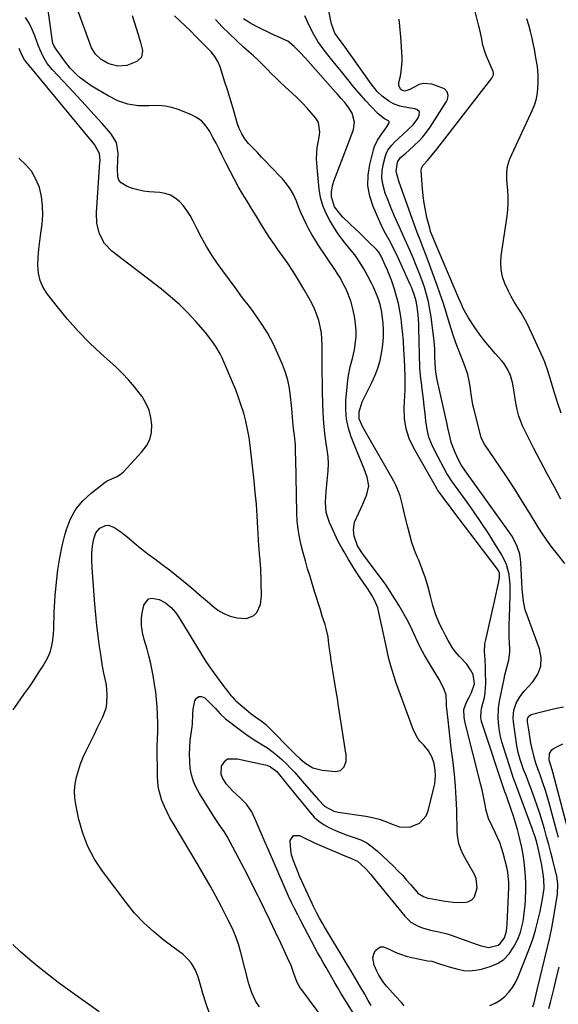
# Model space of a CAD drawing. Units: inches. Extents: x 1920876 to 1926204, y 384959 to 390238.
# Drawn here: x 1922009 to 1922256, y 387903 to 388356 of the extents above; entities that cross this region are included whole.
import ezdxf

# ---------------------------------------------------------------- set-up
doc = ezdxf.new("R2010")
doc.units = ezdxf.units.IN
doc.header["$MEASUREMENT"] = 0
doc.layers.add('7', color=7, linetype='Continuous')
doc.layers.add('8', color=7, linetype='Continuous')

msp = doc.modelspace()

# ---------------------------------------------------------------- linework, layer by layer
at = {"layer": '7', "color": 18}
for points in [[(1922150.29, 387893.12, 1722), (1922137.32, 387910.47, 1722), (1922136.11, 387912.61, 1722), (1922134.66, 387916.74, 1722), (1922133.33, 387920.38, 1722), (1922131.78, 387923.94, 1722), (1922128.61, 387930.67, 1722), (1922126.18, 387935.79, 1722), (1922123.74, 387940.9, 1722), (1922121.26, 387946, 1722), (1922118.77, 387951.08, 1722), (1922118.15, 387952.34, 1722), (1922115.65, 387957.36, 1722), (1922113.11, 387962.35, 1722), (1922110.52, 387967.32, 1722), (1922107.89, 387972.27, 1722), (1922103.9, 387979.69, 1722), (1922102.51, 387982.09, 1722), (1922100.96, 387984.39, 1722), (1922099.37, 387986.66, 1722), (1922097.85, 387988.98, 1722), (1922091.18, 387999.46, 1722), (1922089.67, 388002.22, 1722), (1922088.42, 388005.08, 1722), (1922087.57, 388008.09, 1722), (1922086.98, 388011.18, 1722), (1922086.71, 388014.35, 1722), (1922086.6, 388017.52, 1722), (1922086.72, 388020.69, 1722), (1922087, 388023.86, 1722), (1922087.81, 388030.25, 1722), (1922087.93, 388031.4, 1722), (1922088.09, 388036, 1722), (1922088.31, 388038.29, 1722), (1922089.04, 388042.15, 1722), (1922089.9, 388043.46, 1722), (1922090.92, 388044.22, 1722), (1922092.19, 388044.15, 1722), (1922093.62, 388043.53, 1722), (1922098.51, 388038.58, 1722), (1922100.79, 388036.15, 1722), (1922103.23, 388033.89, 1722), (1922111.91, 388027.29, 1722), (1922113.6, 388026.05, 1722), (1922117.11, 388023.76, 1722), (1922120.72, 388021.62, 1722), (1922122.48, 388020.48, 1722), (1922125.83, 388017.97, 1722), (1922129.08, 388015.2, 1722), (1922131.14, 388013.28, 1722), (1922133.11, 388011.27, 1722), (1922135.01, 388009.18, 1722), (1922139.42, 388004.08, 1722), (1922142.7, 388000.33, 1722), (1922146, 387996.6, 1722), (1922148.67, 387993.7, 1722), (1922153.08, 387991.41, 1722), (1922155.05, 387990.98, 1722), (1922167.69, 387989.07, 1722), (1922170.81, 387988.46, 1722), (1922173.88, 387987.68, 1722), (1922176.87, 387986.64, 1722), (1922179.81, 387985.44, 1722), (1922183.28, 387984.17, 1722), (1922188.01, 387984.04, 1722), (1922192.48, 387985.87, 1722), (1922195.5, 387989.31, 1722), (1922196.42, 387991.54, 1722), (1922199.08, 388002.14, 1722), (1922199.45, 388003.98, 1722), (1922199.77, 388007.71, 1722), (1922199.69, 388010.14, 1722), (1922199.18, 388013.31, 1722), (1922198.15, 388016.35, 1722), (1922196.59, 388019.14, 1722), (1922194.51, 388021.58, 1722), (1922192.62, 388023.58, 1722), (1922191.44, 388025.15, 1722), (1922189.68, 388028.67, 1722), (1922181.62, 388050.79, 1722), (1922180.88, 388052.91, 1722), (1922179.54, 388057.21, 1722), (1922178.39, 388061.55, 1722), (1922177.35, 388065.93, 1722), (1922176.87, 388068.13, 1722), (1922173.76, 388082.86, 1722), (1922173.19, 388084.99, 1722), (1922172.41, 388087.05, 1722), (1922170.9, 388089.99, 1722), (1922168.59, 388093.65, 1722), (1922165.78, 388097.79, 1722), (1922163.95, 388100.58, 1722), (1922163.06, 388101.98, 1722), (1922159.6, 388107.55, 1722), (1922157.72, 388110.7, 1722), (1922156.82, 388112.3, 1722), (1922155.09, 388115.55, 1722), (1922153.47, 388118.84, 1722), (1922152.69, 388120.51, 1722), (1922150.99, 388124.27, 1722), (1922149.53, 388128.85, 1722), (1922149.19, 388133.64, 1722), (1922149.51, 388138.53, 1722), (1922150, 388143.41, 1722), (1922150.43, 388148.1, 1722), (1922150.51, 388151.28, 1722), (1922150.34, 388154.45, 1722), (1922149.99, 388157.63, 1722), (1922149.54, 388160.61, 1722), (1922148.93, 388165.28, 1722), (1922148.43, 388169.96, 1722), (1922148.12, 388174.66, 1722), (1922147.93, 388179.37, 1722), (1922147.83, 388184.13, 1722), (1922147.75, 388188.71, 1722), (1922147.69, 388193.3, 1722), (1922147.67, 388197.88, 1722), (1922147.67, 388202.47, 1722), (1922147.68, 388205.89, 1722), (1922147.57, 388208.75, 1722), (1922147.29, 388211.58, 1722), (1922146.77, 388214.38, 1722), (1922146.09, 388217.16, 1722), (1922145.18, 388219.87, 1722), (1922144.15, 388222.54, 1722), (1922142.93, 388225.12, 1722), (1922141.59, 388227.65, 1722), (1922139.28, 388231.64, 1722), (1922136.83, 388235.73, 1722), (1922134.3, 388239.77, 1722), (1922131.66, 388243.73, 1722), (1922128.93, 388247.63, 1722), (1922127.93, 388249.02, 1722), (1922125.68, 388252.22, 1722), (1922123.48, 388255.45, 1722), (1922121.35, 388258.73, 1722), (1922119.27, 388262.04, 1722), (1922117.23, 388265.38, 1722), (1922115.19, 388268.72, 1722), (1922113.16, 388272.06, 1722), (1922111.08, 388275.51, 1722), (1922109.08, 388278.94, 1722), (1922107.13, 388282.4, 1722), (1922105.28, 388285.91, 1722), (1922103.49, 388289.45, 1722), (1922101.65, 388293.2, 1722), (1922100.27, 388295.98, 1722), (1922098.86, 388298.74, 1722), (1922097.42, 388301.49, 1722), (1922095.96, 388304.23, 1722), (1922094.25, 388306.71, 1722), (1922092.27, 388308.88, 1722), (1922089.89, 388310.58, 1722), (1922087.23, 388311.99, 1722), (1922081.47, 388314.27, 1722), (1922078.51, 388315.22, 1722), (1922075.5, 388315.89, 1722), (1922072.43, 388316.14, 1722), (1922067.96, 388316.02, 1722), (1922063.07, 388316.03, 1722), (1922058.24, 388316.82, 1722), (1922053.58, 388318.34, 1722), (1922049.2, 388320.55, 1722), (1922041.44, 388325.21, 1722), (1922039.66, 388326.36, 1722), (1922036.3, 388328.91, 1722), (1922034.72, 388330.32, 1722), (1922031.79, 388333.37, 1722), (1922029.16, 388336.68, 1722), (1922024.78, 388342.73, 1722), (1922024.36, 388343.41, 1722), (1922023.77, 388344.87, 1722), (1922023.6, 388345.65, 1722), (1922021.38, 388361.23, 1722)], [(1922060.26, 388357.64, 1724), (1922063, 388348.75, 1724), (1922064.04, 388345.14, 1724), (1922064.94, 388341.5, 1724), (1922064.57, 388338.45, 1724), (1922062.34, 388336.33, 1724), (1922057.83, 388334.6, 1724), (1922053.6, 388334.32, 1724), (1922050.56, 388334.97, 1724), (1922048.92, 388335.59, 1724), (1922045.94, 388337.34, 1724), (1922043.44, 388339.8, 1724), (1922041.58, 388342.73, 1724), (1922040.87, 388344.34, 1724), (1922035.56, 388359.13, 1724)], [(1922168.01, 387888.74, 1724), (1922156.27, 387907.65, 1724), (1922154.83, 387910.03, 1724), (1922153.44, 387912.44, 1724), (1922152.07, 387914.85, 1724), (1922150.69, 387917.27, 1724), (1922149.44, 387919.44, 1724), (1922148.13, 387921.73, 1724), (1922146.84, 387924.04, 1724), (1922145.58, 387926.36, 1724), (1922144.33, 387928.69, 1724), (1922137.86, 387940.92, 1724), (1922136.39, 387943.75, 1724), (1922134.94, 387946.59, 1724), (1922133.54, 387949.45, 1724), (1922132.22, 387952.36, 1724), (1922122.78, 387973.85, 1724), (1922121.38, 387977.06, 1724), (1922119.99, 387980.28, 1724), (1922118.61, 387983.5, 1724), (1922117.24, 387986.72, 1724), (1922115.25, 387991.12, 1724), (1922112.86, 387994.59, 1724), (1922109.98, 387997.53, 1724), (1922106.52, 388000.6, 1724), (1922103.48, 388004.02, 1724), (1922101.81, 388006.73, 1724), (1922101.18, 388008.49, 1724), (1922101.36, 388012.13, 1724), (1922103.15, 388014.76, 1724), (1922104.15, 388015.46, 1724), (1922108.71, 388015.42, 1724), (1922113.6, 388014.44, 1724), (1922121.39, 388012.74, 1724), (1922122.27, 388012.5, 1724), (1922123.95, 388011.8, 1724), (1922126.85, 388009.61, 1724), (1922129.94, 388005.82, 1724), (1922131.76, 388003.56, 1724), (1922142.06, 387990.82, 1724), (1922144.03, 387988.69, 1724), (1922146.16, 387986.76, 1724), (1922148.53, 387985.14, 1724), (1922151.06, 387983.71, 1724), (1922153.73, 387982.51, 1724), (1922156.44, 387981.38, 1724), (1922159.19, 387980.38, 1724), (1922162.45, 387979.32, 1724), (1922165.38, 387978.19, 1724), (1922168.16, 387976.81, 1724), (1922170.73, 387975.05, 1724), (1922173.14, 387973.04, 1724), (1922180.46, 387966.03, 1724), (1922182.53, 387963.98, 1724), (1922184.56, 387961.88, 1724), (1922186.52, 387959.72, 1724), (1922188.44, 387957.51, 1724), (1922191.2, 387954.21, 1724), (1922191.73, 387953.66, 1724), (1922194.3, 387952.06, 1724), (1922195.76, 387951.58, 1724), (1922196.51, 387951.41, 1724), (1922203.33, 387950.11, 1724), (1922207.98, 387949.47, 1724), (1922212.68, 387949.3, 1724), (1922214.73, 387949.75, 1724), (1922216.45, 387950.6, 1724), (1922217.71, 387952.05, 1724), (1922219.02, 387956.1, 1724), (1922218.49, 387960.39, 1724), (1922217.59, 387962.49, 1724), (1922215.25, 387966.6, 1724), (1922214.1, 387968.67, 1724), (1922212.59, 387971.45, 1724), (1922211.47, 387973.94, 1724), (1922210.59, 387976.49, 1724), (1922210.08, 387979.13, 1724), (1922209.82, 387981.84, 1724), (1922209.54, 387991.99, 1724), (1922209.31, 387997.45, 1724), (1922208.97, 388002.9, 1724), (1922208.46, 388008.34, 1724), (1922207.85, 388013.77, 1724), (1922207.55, 388016.04, 1724), (1922207.02, 388020.33, 1724), (1922206.51, 388024.62, 1724), (1922206.03, 388028.92, 1724), (1922205.58, 388033.23, 1724), (1922204.92, 388039.85, 1724), (1922204.83, 388040.84, 1724), (1922204.65, 388044.81, 1724), (1922203.7, 388047.93, 1724), (1922201.49, 388052.02, 1724), (1922196.58, 388060.08, 1724), (1922194.73, 388063.27, 1724), (1922192.97, 388066.5, 1724), (1922191.34, 388069.8, 1724), (1922189.79, 388073.14, 1724), (1922188.24, 388076.48, 1724), (1922186.6, 388079.77, 1724), (1922184.81, 388082.99, 1724), (1922182.93, 388086.16, 1724), (1922178.21, 388093.75, 1724), (1922177.93, 388094.18, 1724), (1922176.76, 388095.83, 1724), (1922176.15, 388096.64, 1724), (1922175.85, 388097.05, 1724), (1922166.47, 388109.54, 1724), (1922163.91, 388113.51, 1724), (1922162.35, 388117.91, 1724), (1922162, 388120.95, 1724), (1922162.52, 388124.38, 1724), (1922164.46, 388128.66, 1724), (1922166.31, 388132.63, 1724), (1922168.28, 388137.21, 1724), (1922169.12, 388141.17, 1724), (1922168.41, 388145.16, 1724), (1922166.92, 388148.96, 1724), (1922165.9, 388151.56, 1724), (1922164.87, 388154.15, 1724), (1922163.83, 388156.75, 1724), (1922161.05, 388163.66, 1724), (1922159.74, 388167.73, 1724), (1922158.84, 388171.85, 1724), (1922158.53, 388176.06, 1724), (1922158.61, 388180.33, 1724), (1922159.49, 388189.8, 1724), (1922159.74, 388191.83, 1724), (1922160.55, 388195.81, 1724), (1922161.66, 388199.73, 1724), (1922162.53, 388203.71, 1724), (1922163.02, 388207.24, 1724), (1922163.23, 388210.02, 1724), (1922163.27, 388212.8, 1724), (1922163.05, 388215.57, 1724), (1922162.66, 388218.33, 1724), (1922161.98, 388221.89, 1724), (1922161.04, 388225.66, 1724), (1922159.67, 388229.3, 1724), (1922158.65, 388231.56, 1724), (1922157.39, 388234.12, 1724), (1922156.03, 388236.63, 1724), (1922154.55, 388239.06, 1724), (1922153.77, 388240.26, 1724), (1922145.89, 388251.99, 1724), (1922144.36, 388254.36, 1724), (1922142.91, 388256.76, 1724), (1922141.55, 388259.23, 1724), (1922140.25, 388261.73, 1724), (1922139.05, 388264.28, 1724), (1922137.89, 388266.85, 1724), (1922136.81, 388269.45, 1724), (1922135.78, 388272.08, 1724), (1922134.43, 388275.16, 1724), (1922133.01, 388277.75, 1724), (1922131.29, 388280.15, 1724), (1922129.36, 388282.42, 1724), (1922123.79, 388288.24, 1724), (1922121.8, 388290.31, 1724), (1922119.82, 388292.39, 1724), (1922117.83, 388294.47, 1724), (1922115.85, 388296.55, 1724), (1922113.77, 388298.73, 1724), (1922112.05, 388300.83, 1724), (1922110.65, 388303.14, 1724), (1922109.52, 388305.62, 1724), (1922108.62, 388308.2, 1724), (1922107.28, 388312.69, 1724), (1922106.21, 388316.24, 1724), (1922105.13, 388319.79, 1724), (1922104.04, 388323.34, 1724), (1922102.94, 388326.88, 1724), (1922100.72, 388333.97, 1724), (1922099.7, 388336.45, 1724), (1922098.25, 388338.7, 1724), (1922096.52, 388340.78, 1724), (1922094.68, 388342.76, 1724), (1922091.81, 388345.67, 1724), (1922089.43, 388348.06, 1724), (1922087.04, 388350.44, 1724), (1922084.63, 388352.81, 1724), (1922082.21, 388355.16, 1724), (1922079.71, 388357.42, 1724)], [(1922244.62, 387901.29, 1732), (1922245.14, 387903.25, 1732), (1922246.15, 387907.17, 1732), (1922246.63, 387909.14, 1732), (1922251.31, 387928.8, 1732), (1922252.32, 387933.23, 1732), (1922253.26, 387937.68, 1732), (1922254.09, 387942.14, 1732), (1922254.86, 387946.62, 1732), (1922255.93, 387953.26, 1732), (1922256.08, 387957.96, 1732), (1922255.55, 387961.47, 1732), (1922255.3, 387962.63, 1732), (1922253.76, 387968.82, 1732), (1922252.84, 387972.44, 1732), (1922251.9, 387976.05, 1732), (1922250.92, 387979.65, 1732), (1922249.91, 387983.25, 1732), (1922248.85, 387986.82, 1732), (1922247.74, 387990.39, 1732), (1922246.56, 387993.92, 1732), (1922245.33, 387997.45, 1732), (1922243.53, 388002.41, 1732), (1922242.93, 388004.04, 1732), (1922241.67, 388007.29, 1732), (1922240.33, 388010.62, 1732), (1922238.69, 388015.2, 1732), (1922237.82, 388018.33, 1732), (1922237.24, 388021.51, 1732), (1922235.72, 388032.54, 1732), (1922235.55, 388034.35, 1732), (1922235.79, 388037.95, 1732), (1922236.97, 388041.09, 1732), (1922238.57, 388044.04, 1732), (1922240.64, 388046.67, 1732), (1922244.59, 388050.87, 1732), (1922246.89, 388054.38, 1732), (1922248.31, 388058.07, 1732), (1922248.43, 388062.01, 1732), (1922247.69, 388066.14, 1732), (1922241.54, 388082.78, 1732), (1922241.11, 388084.09, 1732), (1922240.24, 388088.1, 1732), (1922239.95, 388090.84, 1732), (1922239.74, 388093.59, 1732), (1922239.05, 388105.93, 1732), (1922238.54, 388109.6, 1732), (1922237.43, 388113.14, 1732), (1922235.82, 388116.5, 1732), (1922234.87, 388118.1, 1732), (1922233.84, 388119.65, 1732), (1922213.59, 388147.85, 1732), (1922211.62, 388150.78, 1732), (1922210.33, 388153.09, 1732), (1922208.8, 388156.39, 1732), (1922207.54, 388159.56, 1732), (1922207.04, 388161.19, 1732), (1922206.22, 388164.52, 1732), (1922205.47, 388167.86, 1732), (1922205.1, 388169.53, 1732), (1922200.63, 388189.86, 1732), (1922199.99, 388193.47, 1732), (1922199.64, 388197.26, 1732), (1922199.56, 388200.75, 1732), (1922199.45, 388204.23, 1732), (1922199.13, 388207.71, 1732), (1922197.79, 388218.82, 1732), (1922197.26, 388222.3, 1732), (1922196.59, 388225.75, 1732), (1922195.7, 388229.15, 1732), (1922194.67, 388232.52, 1732), (1922193.5, 388235.86, 1732), (1922192.27, 388239.17, 1732), (1922190.97, 388242.45, 1732), (1922189.46, 388246.1, 1732), (1922187.97, 388249.53, 1732), (1922186.47, 388252.96, 1732), (1922184.95, 388256.38, 1732), (1922183.4, 388259.79, 1732), (1922182.34, 388262.11, 1732), (1922180.83, 388265.51, 1732), (1922179.38, 388268.94, 1732), (1922178.01, 388272.4, 1732), (1922176.69, 388275.88, 1732), (1922175.49, 388279.99, 1732), (1922175.08, 388282.91, 1732), (1922175.22, 388285.87, 1732), (1922175.72, 388288.83, 1732), (1922176.8, 388292.93, 1732), (1922177.1, 388293.84, 1732), (1922177.92, 388295.56, 1732), (1922179.65, 388297.86, 1732), (1922180.99, 388299.25, 1732), (1922186.94, 388304.86, 1732), (1922187.59, 388305.47, 1732), (1922189.54, 388307.32, 1732), (1922191.6, 388310.18, 1732), (1922192.35, 388311.75, 1732), (1922192.39, 388313.24, 1732), (1922191.28, 388314.25, 1732), (1922190.28, 388314.54, 1732), (1922187.3, 388315.04, 1732), (1922183.34, 388315.82, 1732), (1922180.51, 388316.93, 1732), (1922178.34, 388318.22, 1732), (1922175.28, 388320.41, 1732), (1922172.9, 388322.65, 1732), (1922170.16, 388326.08, 1732), (1922157.42, 388344.06, 1732), (1922155.99, 388346.05, 1732), (1922153.5, 388349.49, 1732), (1922151.9, 388353.74, 1732), (1922150.6, 388360.28, 1732)], [(1922257.51, 388135, 1736), (1922254.33, 388140.79, 1736), (1922251.19, 388146.6, 1736), (1922248.11, 388152.45, 1736), (1922245.08, 388158.31, 1736), (1922240.51, 388167.25, 1736), (1922239.83, 388168.68, 1736), (1922238.17, 388173.12, 1736), (1922237.37, 388176.19, 1736), (1922236.77, 388179.3, 1736), (1922235.52, 388187.12, 1736), (1922235.2, 388188.73, 1736), (1922234.27, 388191.84, 1736), (1922232.93, 388194.81, 1736), (1922231.17, 388197.53, 1736), (1922230.13, 388198.79, 1736), (1922227.24, 388202.01, 1736), (1922224.75, 388204.89, 1736), (1922222.35, 388207.83, 1736), (1922220.08, 388210.87, 1736), (1922217.9, 388213.98, 1736), (1922214.96, 388218.36, 1736), (1922212.55, 388222.73, 1736), (1922211.55, 388225.03, 1736), (1922210.57, 388227.34, 1736), (1922199.3, 388253.75, 1736), (1922198.69, 388255.22, 1736), (1922197.56, 388258.2, 1736), (1922197.13, 388259.72, 1736), (1922195.88, 388264.68, 1736), (1922195.15, 388267.94, 1736), (1922194.54, 388271.23, 1736), (1922194.1, 388274.54, 1736), (1922193.78, 388277.87, 1736), (1922193.21, 388286.09, 1736), (1922193.36, 388287.27, 1736), (1922194.16, 388288.67, 1736), (1922196.11, 388290.9, 1736), (1922198.31, 388293.46, 1736), (1922200.41, 388296.09, 1736), (1922225.67, 388328.76, 1736), (1922225.9, 388329.11, 1736), (1922226.44, 388330.23, 1736), (1922226.54, 388331.02, 1736), (1922226.36, 388331.8, 1736), (1922223.31, 388338.85, 1736), (1922222.66, 388340.52, 1736), (1922221.64, 388343.93, 1736), (1922220.94, 388347.44, 1736), (1922220.19, 388350.95, 1736), (1922219.77, 388352.69, 1736), (1922218.09, 388359.37, 1736)], [(1922170.16, 387902.02, 1726), (1922168.88, 387904.25, 1726), (1922167.26, 387907.12, 1726), (1922165.16, 387910.77, 1726), (1922163.05, 387914.42, 1726), (1922160.9, 387918.04, 1726), (1922158.74, 387921.66, 1726), (1922148.7, 387938.23, 1726), (1922147.93, 387939.53, 1726), (1922146.44, 387942.15, 1726), (1922145.04, 387944.81, 1726), (1922143.7, 387947.52, 1726), (1922143.06, 387948.88, 1726), (1922138.3, 387959.22, 1726), (1922137.27, 387961.54, 1726), (1922136.28, 387963.87, 1726), (1922135.35, 387966.23, 1726), (1922134.45, 387968.6, 1726), (1922133.62, 387971.29, 1726), (1922133.17, 387973.44, 1726), (1922132.97, 387977.85, 1726), (1922134.42, 387980.18, 1726), (1922137.16, 387980.21, 1726), (1922139.31, 387979.1, 1726), (1922143.46, 387977.12, 1726), (1922145.56, 387976.19, 1726), (1922158.05, 387970.89, 1726), (1922160.02, 387970.08, 1726), (1922163.87, 387968.39, 1726), (1922165.51, 387967.08, 1726), (1922167.71, 387964.87, 1726), (1922170.06, 387962.27, 1726), (1922171.19, 387960.93, 1726), (1922185.64, 387943.09, 1726), (1922188.46, 387940.37, 1726), (1922191.86, 387938.42, 1726), (1922193.76, 387937.69, 1726), (1922197.51, 387936.62, 1726), (1922201.35, 387935.88, 1726), (1922205.13, 387934.92, 1726), (1922206.99, 387934.31, 1726), (1922218.96, 387930.04, 1726), (1922220.75, 387929.45, 1726), (1922224.37, 387928.69, 1726), (1922228.61, 387929.8, 1726), (1922229.59, 387930.43, 1726), (1922231.47, 387933.05, 1726), (1922232.48, 387936.17, 1726), (1922232.81, 387939.46, 1726), (1922233.53, 387956.26, 1726), (1922233.56, 387958.61, 1726), (1922233.12, 387963.29, 1726), (1922232.63, 387965.59, 1726), (1922230.93, 387972.1, 1726), (1922230.2, 387974.55, 1726), (1922229.36, 387976.96, 1726), (1922228.37, 387979.31, 1726), (1922227.28, 387981.62, 1726), (1922225.82, 387984.44, 1726), (1922224.15, 387987.98, 1726), (1922223.05, 387991.7, 1726), (1922222.62, 387994.37, 1726), (1922222.21, 387996.67, 1726), (1922221.27, 388001.23, 1726), (1922220.72, 388003.49, 1726), (1922213.33, 388032.6, 1726), (1922212.91, 388034.8, 1726), (1922212.86, 388038.14, 1726), (1922214.01, 388041.54, 1726), (1922215.22, 388043.81, 1726), (1922216.4, 388046.09, 1726), (1922217.74, 388050.02, 1726), (1922217.14, 388054.24, 1726), (1922215.91, 388056.51, 1726), (1922214.14, 388059.11, 1726), (1922210.89, 388062.57, 1726), (1922208.87, 388064.94, 1726), (1922207.69, 388066.57, 1726), (1922205.58, 388069.96, 1726), (1922204.33, 388072.32, 1726), (1922203.12, 388074.7, 1726), (1922201.69, 388077.57, 1726), (1922199.91, 388081.73, 1726), (1922198.59, 388086.05, 1726), (1922197.55, 388090.33, 1726), (1922196.42, 388094.53, 1726), (1922195.15, 388098.69, 1726), (1922193.68, 388102.79, 1726), (1922192.07, 388106.84, 1726), (1922191.55, 388108.08, 1726), (1922190.2, 388111.51, 1726), (1922188.97, 388114.97, 1726), (1922187.92, 388118.5, 1726), (1922186.99, 388122.06, 1726), (1922185.88, 388126.83, 1726), (1922184.76, 388131.68, 1726), (1922183.55, 388136.49, 1726), (1922181.75, 388141.08, 1726), (1922180.61, 388143.27, 1726), (1922167.52, 388165.92, 1726), (1922166.31, 388168.18, 1726), (1922164.75, 388171.91, 1726), (1922164.61, 388175.25, 1726), (1922166.05, 388179.76, 1726), (1922170.54, 388188.7, 1726), (1922172.01, 388191.99, 1726), (1922173.29, 388195.34, 1726), (1922174.27, 388198.79, 1726), (1922175.17, 388202.97, 1726), (1922175.61, 388206.21, 1726), (1922175.87, 388209.46, 1726), (1922175.85, 388212.73, 1726), (1922175.66, 388216, 1726), (1922175.31, 388219.5, 1726), (1922175.11, 388221.01, 1726), (1922174.47, 388223.99, 1726), (1922173.65, 388226.6, 1726), (1922172.92, 388228.6, 1726), (1922171.25, 388232.52, 1726), (1922170.3, 388234.43, 1726), (1922168.62, 388237.64, 1726), (1922166.78, 388240.98, 1726), (1922164.8, 388244.25, 1726), (1922162.64, 388247.39, 1726), (1922160.24, 388250.35, 1726), (1922158.17, 388252.81, 1726), (1922155.39, 388256.57, 1726), (1922154.1, 388258.53, 1726), (1922151.14, 388263.29, 1726), (1922149.35, 388266.68, 1726), (1922147.89, 388270.19, 1726), (1922146.94, 388273.86, 1726), (1922146.32, 388277.65, 1726), (1922145.24, 388289.44, 1726), (1922145.12, 388291.86, 1726), (1922145.38, 388296.67, 1726), (1922146.25, 388301.52, 1726), (1922146.56, 388303.84, 1726), (1922146.02, 388308.38, 1726), (1922144.81, 388310.3, 1726), (1922140.71, 388314.9, 1726), (1922138.46, 388317.33, 1726), (1922136.16, 388319.71, 1726), (1922133.77, 388322, 1726), (1922130.71, 388324.77, 1726), (1922128.55, 388326.72, 1726), (1922126.43, 388328.71, 1726), (1922124.36, 388330.75, 1726), (1922122.33, 388332.83, 1726), (1922120.29, 388334.9, 1726), (1922118.23, 388336.95, 1726), (1922116.11, 388338.94, 1726), (1922113.97, 388340.9, 1726), (1922111.53, 388343.06, 1726), (1922108.19, 388346.12, 1726), (1922104.89, 388349.23, 1726), (1922101.68, 388352.42, 1726), (1922098.52, 388355.68, 1726)], [(1922185.34, 387901.85, 1728), (1922184.12, 387903.37, 1728), (1922181.39, 387906.21, 1728), (1922178.71, 387909.11, 1728), (1922177.28, 387910.8, 1728), (1922176.01, 387912.45, 1728), (1922173.8, 387915.97, 1728), (1922172.85, 387917.83, 1728), (1922171.59, 387920.58, 1728), (1922170.98, 387923.94, 1728), (1922171.35, 387925.58, 1728), (1922172.07, 387927.18, 1728), (1922173.22, 387928.26, 1728), (1922174.49, 387928.92, 1728), (1922175.91, 387928.94, 1728), (1922178.86, 387927.77, 1728), (1922181.27, 387926.59, 1728), (1922183.73, 387925.56, 1728), (1922186.27, 387924.75, 1728), (1922188.87, 387924.08, 1728), (1922194.8, 387922.84, 1728), (1922196.09, 387922.6, 1728), (1922198.06, 387922.33, 1728), (1922201.66, 387921.21, 1728), (1922206.11, 387919.75, 1728), (1922210.06, 387918.64, 1728), (1922212.79, 387918.13, 1728), (1922215.51, 387917.92, 1728), (1922218.24, 387918.16, 1728), (1922220.96, 387918.7, 1728), (1922224.95, 387919.85, 1728), (1922228.3, 387921.29, 1728), (1922231.28, 387923.17, 1728), (1922233.7, 387925.74, 1728), (1922235.75, 387928.75, 1728), (1922236.89, 387930.99, 1728), (1922237.95, 387933.31, 1728), (1922238.85, 387935.68, 1728), (1922239.55, 387938.12, 1728), (1922240.1, 387940.6, 1728), (1922240.48, 387943.13, 1728), (1922240.81, 387945.66, 1728), (1922241.03, 387948.21, 1728), (1922241.19, 387950.76, 1728), (1922241.31, 387955.16, 1728), (1922241.3, 387958.33, 1728), (1922241.15, 387961.49, 1728), (1922240.9, 387964.89, 1728), (1922240.52, 387968.16, 1728), (1922240.05, 387971.41, 1728), (1922239.44, 387974.64, 1728), (1922238.74, 387977.86, 1728), (1922238.26, 387979.85, 1728), (1922237.45, 387982.97, 1728), (1922236.59, 387986.07, 1728), (1922235.63, 387989.14, 1728), (1922234.61, 387992.2, 1728), (1922232.71, 387997.6, 1728), (1922232.59, 387997.94, 1728), (1922232.11, 387999.3, 1728), (1922231.75, 388000.32, 1728), (1922221.27, 388031.76, 1728), (1922221.01, 388032.68, 1728), (1922220.69, 388034.55, 1728), (1922220.74, 388037.4, 1728), (1922221.12, 388039.26, 1728), (1922222.27, 388043.69, 1728), (1922222.64, 388045.8, 1728), (1922222.9, 388050.09, 1728), (1922222.84, 388055.74, 1728), (1922222.8, 388057.57, 1728), (1922222.59, 388061.22, 1728), (1922222.33, 388064.86, 1728), (1922222.56, 388068.47, 1728), (1922222.88, 388070.26, 1728), (1922226.79, 388087.22, 1728), (1922227.72, 388091.41, 1728), (1922228.16, 388093.52, 1728), (1922228.59, 388095.62, 1728), (1922229.21, 388098.8, 1728), (1922229.19, 388100.88, 1728), (1922228.61, 388102.32, 1728), (1922228.32, 388102.75, 1728), (1922208.18, 388129.23, 1728), (1922205.75, 388132.46, 1728), (1922204.54, 388134.09, 1728), (1922203.34, 388135.71, 1728), (1922201.14, 388138.7, 1728), (1922200.74, 388139.25, 1728), (1922200.37, 388139.82, 1728), (1922189.75, 388158.43, 1728), (1922187.72, 388162.85, 1728), (1922186.23, 388167.39, 1728), (1922185.54, 388172.13, 1728), (1922185.4, 388176.99, 1728), (1922185.87, 388185.25, 1728), (1922185.91, 388186.08, 1728), (1922185.9, 388189.87, 1728), (1922185.78, 388191.28, 1728), (1922185.77, 388191.49, 1728), (1922185.5, 388199.51, 1728), (1922185.3, 388203.72, 1728), (1922185.03, 388207.92, 1728), (1922184.65, 388212.11, 1728), (1922184.19, 388216.3, 1728), (1922183.96, 388218.2, 1728), (1922183.44, 388221.61, 1728), (1922182.78, 388224.98, 1728), (1922181.92, 388228.3, 1728), (1922180.93, 388231.6, 1728), (1922179.5, 388235.73, 1728), (1922178.61, 388238.09, 1728), (1922177.65, 388240.42, 1728), (1922176.64, 388242.73, 1728), (1922174.76, 388246.84, 1728), (1922173.7, 388248.64, 1728), (1922172.69, 388249.83, 1728), (1922169.19, 388253.26, 1728), (1922167.05, 388255.33, 1728), (1922164.91, 388257.4, 1728), (1922162.77, 388259.46, 1728), (1922160.61, 388261.51, 1728), (1922157.17, 388264.77, 1728), (1922156.17, 388265.79, 1728), (1922153.38, 388269.49, 1728), (1922151.98, 388274.05, 1728), (1922151.99, 388276.57, 1728), (1922152.53, 388279.79, 1728), (1922153.03, 388281.36, 1728), (1922160.11, 388299.7, 1728), (1922160.58, 388300.95, 1728), (1922162.08, 388305.16, 1728), (1922162.59, 388308.42, 1728), (1922161.53, 388312.65, 1728), (1922159.6, 388315.5, 1728), (1922158.02, 388317.49, 1728), (1922156.34, 388319.4, 1728), (1922154.66, 388321.3, 1728), (1922153.82, 388322.26, 1728), (1922140.01, 388337.94, 1728), (1922137.43, 388340.72, 1728), (1922134.72, 388343.37, 1728), (1922131.81, 388345.73, 1728), (1922129.48, 388346.88, 1728), (1922127.04, 388347.88, 1728), (1922125.84, 388348.42, 1728), (1922124.65, 388348.99, 1728), (1922117.43, 388352.53, 1728), (1922114.4, 388354.19, 1728), (1922111.51, 388356.04, 1728)], [(1922259.31, 388105.43, 1734), (1922255.87, 388109.63, 1734), (1922253.37, 388112.83, 1734), (1922250.97, 388116.1, 1734), (1922248.71, 388119.46, 1734), (1922246.54, 388122.9, 1734), (1922243.08, 388128.64, 1734), (1922239.73, 388134.11, 1734), (1922236.31, 388139.54, 1734), (1922232.8, 388144.91, 1734), (1922229.22, 388150.24, 1734), (1922222.62, 388159.9, 1734), (1922222.31, 388160.37, 1734), (1922221.74, 388161.35, 1734), (1922220.85, 388163.42, 1734), (1922220.69, 388163.96, 1734), (1922217.59, 388176.06, 1734), (1922217.03, 388178.44, 1734), (1922216.15, 388183.26, 1734), (1922215.83, 388185.69, 1734), (1922215.5, 388188.69, 1734), (1922214.73, 388192.38, 1734), (1922213.47, 388195.95, 1734), (1922211.12, 388201.83, 1734), (1922209.65, 388205.67, 1734), (1922208.27, 388209.53, 1734), (1922207, 388213.44, 1734), (1922205.81, 388217.37, 1734), (1922204.59, 388221.46, 1734), (1922203.35, 388225.43, 1734), (1922202.01, 388229.37, 1734), (1922200.62, 388233.29, 1734), (1922197.09, 388242.91, 1734), (1922195.49, 388247.17, 1734), (1922193.82, 388251.41, 1734), (1922192.98, 388253.52, 1734), (1922191.36, 388257.78, 1734), (1922190.58, 388259.91, 1734), (1922183.84, 388278.69, 1734), (1922182.94, 388281.34, 1734), (1922181.75, 388285.73, 1734), (1922182.28, 388290.1, 1734), (1922183.47, 388291.99, 1734), (1922186.07, 388294.27, 1734), (1922187.5, 388295.51, 1734), (1922190.2, 388297.89, 1734), (1922192.18, 388299.77, 1734), (1922194.04, 388301.76, 1734), (1922195.72, 388303.9, 1734), (1922197.29, 388306.14, 1734), (1922204.91, 388318.06, 1734), (1922205.31, 388318.91, 1734), (1922205.61, 388320.7, 1734), (1922205.15, 388322.48, 1734), (1922203.99, 388323.75, 1734), (1922203.18, 388324.18, 1734), (1922198.14, 388325.9, 1734), (1922194.22, 388326.33, 1734), (1922192.34, 388325.86, 1734), (1922187.96, 388323.49, 1734), (1922185.62, 388322.75, 1734), (1922184.5, 388322.98, 1734), (1922183.63, 388323.72, 1734), (1922182.92, 388325.29, 1734), (1922182.88, 388326, 1734), (1922182.96, 388326.73, 1734), (1922183.64, 388329.6, 1734), (1922184.06, 388331.79, 1734), (1922184.43, 388336.22, 1734), (1922184.39, 388338.45, 1734), (1922183.78, 388347.75, 1734), (1922183.4, 388352.59, 1734), (1922183.09, 388355.81, 1734)], [(1922257.57, 388174.63, 1738), (1922256.04, 388179.05, 1738), (1922254.48, 388183.95, 1738), (1922253.85, 388185.96, 1738), (1922252.67, 388190.01, 1738), (1922251.51, 388194.06, 1738), (1922250.09, 388198.01, 1738), (1922249.26, 388199.94, 1738), (1922242.98, 388213.59, 1738), (1922241.74, 388216.12, 1738), (1922240.42, 388218.6, 1738), (1922238.99, 388221.03, 1738), (1922237.48, 388223.41, 1738), (1922235.99, 388225.79, 1738), (1922234.58, 388228.22, 1738), (1922233.31, 388230.73, 1738), (1922231.71, 388234.26, 1738), (1922230.67, 388237.37, 1738), (1922229.99, 388240.54, 1738), (1922229.84, 388243.77, 1738), (1922230.04, 388247.04, 1738), (1922232.71, 388265.26, 1738), (1922233.04, 388268.22, 1738), (1922233.22, 388271.18, 1738), (1922233.19, 388274.15, 1738), (1922233.01, 388277.12, 1738), (1922232.62, 388281.61, 1738), (1922232.58, 388284.52, 1738), (1922232.81, 388287.42, 1738), (1922233.51, 388290.21, 1738), (1922234.05, 388291.56, 1738), (1922244.46, 388314.19, 1738), (1922245.45, 388316.73, 1738), (1922246.24, 388319.32, 1738), (1922246.72, 388321.98, 1738), (1922247.07, 388326.21, 1738), (1922247.05, 388330.18, 1738), (1922246.66, 388334.14, 1738), (1922246.02, 388338.08, 1738), (1922245.28, 388342, 1738), (1922244.85, 388344.13, 1738), (1922244.2, 388347.15, 1738), (1922243.49, 388350.15, 1738), (1922242.71, 388353.13, 1738), (1922241.87, 388356.09, 1738)], [(1922095.89, 387898.22, 1718), (1922094.25, 387902.81, 1718), (1922092.79, 387907.48, 1718), (1922092.11, 387909.82, 1718), (1922090.61, 387915.09, 1718), (1922089.28, 387918.5, 1718), (1922087.33, 387921.59, 1718), (1922086.15, 387923.01, 1718), (1922083.53, 387925.57, 1718), (1922082.09, 387926.73, 1718), (1922075, 387931.94, 1718), (1922070.16, 387935.84, 1718), (1922065.57, 387940, 1718), (1922061.37, 387944.54, 1718), (1922057.41, 387949.34, 1718), (1922046.58, 387963.73, 1718), (1922042.95, 387969.28, 1718), (1922039.85, 387975.07, 1718), (1922037.54, 387981.22, 1718), (1922035.75, 387987.61, 1718), (1922034.33, 387994.4, 1718), (1922033.9, 387997.57, 1718), (1922033.75, 388000.75, 1718), (1922034.04, 388003.91, 1718), (1922034.61, 388007.07, 1718), (1922035.52, 388010.18, 1718), (1922036.54, 388013.25, 1718), (1922037.76, 388016.25, 1718), (1922039.1, 388019.2, 1718), (1922041.23, 388023.52, 1718), (1922042.72, 388026.55, 1718), (1922044.21, 388029.59, 1718), (1922045.7, 388032.63, 1718), (1922046.79, 388034.86, 1718), (1922048.23, 388038.82, 1718), (1922048.6, 388040.88, 1718), (1922048.79, 388045.13, 1718), (1922048.39, 388049.36, 1718), (1922047.79, 388052.35, 1718), (1922047.25, 388054.89, 1718), (1922046.75, 388057.44, 1718), (1922046.31, 388060, 1718), (1922045.92, 388062.57, 1718), (1922045.27, 388067.16, 1718), (1922044.63, 388072.03, 1718), (1922044.05, 388076.92, 1718), (1922043.56, 388081.81, 1718), (1922043.13, 388086.71, 1718), (1922041.83, 388103.34, 1718), (1922041.65, 388106.72, 1718), (1922041.65, 388110.11, 1718), (1922041.94, 388113.47, 1718), (1922042.64, 388116.77, 1718), (1922043.59, 388119.48, 1718), (1922045.37, 388121.62, 1718), (1922047.93, 388122.82, 1718), (1922049.27, 388122.95, 1718), (1922051.88, 388122.09, 1718), (1922054.52, 388120.33, 1718), (1922057.82, 388117.83, 1718), (1922060.11, 388115.85, 1718), (1922062.04, 388114.18, 1718), (1922064, 388112.55, 1718), (1922066, 388110.97, 1718), (1922068.04, 388109.43, 1718), (1922070.68, 388107.49, 1718), (1922074.04, 388104.98, 1718), (1922077.37, 388102.44, 1718), (1922080.65, 388099.83, 1718), (1922083.9, 388097.19, 1718), (1922087.21, 388094.46, 1718), (1922089.72, 388092.35, 1718), (1922092.22, 388090.21, 1718), (1922094.69, 388088.05, 1718), (1922097.14, 388085.86, 1718), (1922099.7, 388083.92, 1718), (1922102.42, 388082.3, 1718), (1922105.38, 388081.18, 1718), (1922108.49, 388080.38, 1718), (1922112.92, 388080, 1718), (1922116.2, 388081.4, 1718), (1922117.55, 388082.77, 1718), (1922119.29, 388086.45, 1718), (1922119.81, 388090.49, 1718), (1922119.42, 388103.23, 1718), (1922119.36, 388104.51, 1718), (1922119.17, 388107.07, 1718), (1922118.89, 388109.63, 1718), (1922118.66, 388112.19, 1718), (1922118.58, 388113.47, 1718), (1922118.13, 388121.76, 1718), (1922117.79, 388127.19, 1718), (1922117.38, 388132.61, 1718), (1922116.89, 388138.02, 1718), (1922116.33, 388143.43, 1718), (1922114.52, 388159.65, 1718), (1922114, 388163.41, 1718), (1922113.36, 388167.14, 1718), (1922112.52, 388170.83, 1718), (1922111.55, 388174.5, 1718), (1922110.43, 388178.13, 1718), (1922109.21, 388181.72, 1718), (1922107.87, 388185.27, 1718), (1922106.44, 388188.79, 1718), (1922102.41, 388198.23, 1718), (1922101.59, 388200.04, 1718), (1922100.71, 388201.82, 1718), (1922098.72, 388205.25, 1718), (1922096.47, 388208.52, 1718), (1922093.98, 388211.61, 1718), (1922089.47, 388216.78, 1718), (1922085.8, 388220.75, 1718), (1922081.98, 388224.56, 1718), (1922077.94, 388228.14, 1718), (1922073.76, 388231.57, 1718), (1922050.95, 388249.17, 1718), (1922047.51, 388252.7, 1718), (1922045.2, 388257.05, 1718), (1922044.01, 388261.9, 1718), (1922043.83, 388266.89, 1718), (1922045.42, 388289.85, 1718), (1922045.46, 388290.69, 1718), (1922045.28, 388294.06, 1718), (1922042.86, 388298.13, 1718), (1922041.64, 388299.72, 1718), (1922039.14, 388302.86, 1718), (1922037.87, 388304.41, 1718), (1922011.41, 388336.23, 1718), (1922010.67, 388337.24, 1718), (1922009.54, 388339.47, 1718), (1922008.32, 388342.34, 1718)], [(1922005.49, 388038, 1716), (1922008.66, 388042.64, 1716), (1922010.76, 388045.55, 1716), (1922012.97, 388048.68, 1716), (1922015.13, 388051.86, 1716), (1922017.21, 388055.08, 1716), (1922019.23, 388058.33, 1716), (1922020.49, 388060.4, 1716), (1922021.68, 388062.71, 1716), (1922022.66, 388065.08, 1716), (1922023.3, 388067.57, 1716), (1922023.74, 388070.13, 1716), (1922023.76, 388070.33, 1716), (1922023.98, 388072.85, 1716), (1922024.15, 388075.37, 1716), (1922024.26, 388077.89, 1716), (1922024.33, 388080.41, 1716), (1922024.4, 388082.93, 1716), (1922024.5, 388085.46, 1716), (1922024.66, 388087.98, 1716), (1922024.85, 388090.49, 1716), (1922025.42, 388096.79, 1716), (1922026.08, 388102.42, 1716), (1922026.94, 388108.02, 1716), (1922028.11, 388113.56, 1716), (1922029.48, 388119.07, 1716), (1922030.03, 388121.06, 1716), (1922031.9, 388125.89, 1716), (1922034.31, 388130.35, 1716), (1922037.55, 388134.25, 1716), (1922041.33, 388137.79, 1716), (1922047.8, 388142.75, 1716), (1922048.82, 388143.45, 1716), (1922053.3, 388145.45, 1716), (1922055.34, 388146.73, 1716), (1922056.25, 388147.56, 1716), (1922064.77, 388156.72, 1716), (1922066.79, 388159.51, 1716), (1922068.31, 388162.48, 1716), (1922069.07, 388165.73, 1716), (1922069.33, 388169.16, 1716), (1922068.86, 388172.64, 1716), (1922068.01, 388175.99, 1716), (1922066.59, 388179.15, 1716), (1922064.79, 388182.17, 1716), (1922063.98, 388183.3, 1716), (1922061.37, 388186.69, 1716), (1922058.62, 388189.96, 1716), (1922055.67, 388193.04, 1716), (1922052.59, 388196, 1716), (1922046.05, 388201.9, 1716), (1922040.67, 388207, 1716), (1922035.48, 388212.27, 1716), (1922030.57, 388217.81, 1716), (1922025.85, 388223.52, 1716), (1922021.28, 388229.33, 1716), (1922019.37, 388232.39, 1716), (1922017.92, 388235.6, 1716), (1922017.17, 388239.05, 1716), (1922016.89, 388242.64, 1716), (1922017.07, 388246.36, 1716), (1922017.32, 388250.08, 1716), (1922017.71, 388253.78, 1716), (1922018.18, 388257.47, 1716), (1922018.77, 388261.54, 1716), (1922019.1, 388265.81, 1716), (1922019.07, 388270.04, 1716), (1922018.49, 388274.24, 1716), (1922017.54, 388278.4, 1716), (1922015.95, 388282.3, 1716), (1922013.92, 388285.89, 1716), (1922011.23, 388289.02, 1716), (1922008.11, 388291.84, 1716)], [(1922256.39, 387979.29, 1734), (1922255.63, 387982.1, 1734), (1922251.88, 387995.77, 1734), (1922250.53, 388000.38, 1734), (1922249.02, 388004.94, 1734), (1922247.9, 388008.12, 1734), (1922246.94, 388010.84, 1734), (1922245.99, 388013.56, 1734), (1922245.19, 388016.32, 1734), (1922244.16, 388020.65, 1734), (1922243.72, 388022.69, 1734), (1922242.97, 388026.79, 1734), (1922242.66, 388028.85, 1734), (1922242.16, 388032.47, 1734), (1922242.11, 388032.98, 1734), (1922242.16, 388033.99, 1734), (1922242.75, 388035.2, 1734), (1922243.8, 388035.9, 1734), (1922249.17, 388037.31, 1734), (1922252.31, 388038.08, 1734), (1922255.46, 388038.78, 1734), (1922258.63, 388039.39, 1734)], [(1922261.49, 387980.28, 1736), (1922253.8, 388009.37, 1736), (1922253.01, 388012.02, 1736), (1922252.12, 388014.88, 1736), (1922252.28, 388018.01, 1736), (1922253.26, 388019.58, 1736), (1922254.06, 388020.18, 1736), (1922258.36, 388022.4, 1736)], [(1922045.02, 387899.12, 1716), (1922030.6, 387909.4, 1716), (1922026.19, 387912.63, 1716), (1922021.85, 387915.92, 1716), (1922017.59, 387919.33, 1716), (1922013.39, 387922.81, 1716), (1922008.76, 387926.75, 1716), (1922005.31, 387930.1, 1716)], [(1922251.89, 387900.62, 1734), (1922252.65, 387903.36, 1734), (1922254.35, 387910.18, 1734), (1922255.51, 387914.92, 1734), (1922256.64, 387919.67, 1734)]]:
    msp.add_polyline3d(points, dxfattribs=at)
at = {"layer": '8', "color": 18}
for points in [[(1922118.84, 387901.38, 1720), (1922117.19, 387903.8, 1720), (1922115.27, 387907.75, 1720), (1922114.31, 387910.52, 1720), (1922113.91, 387911.93, 1720), (1922110.22, 387926.42, 1720), (1922109.11, 387930.24, 1720), (1922107.76, 387933.99, 1720), (1922106.2, 387937.65, 1720), (1922104.48, 387941.24, 1720), (1922101.3, 387947.44, 1720), (1922098.76, 387952.29, 1720), (1922096.15, 387957.11, 1720), (1922093.44, 387961.86, 1720), (1922090.66, 387966.58, 1720), (1922079.07, 387985.82, 1720), (1922077.63, 387988.35, 1720), (1922076.29, 387990.92, 1720), (1922075.08, 387993.57, 1720), (1922073.96, 387996.26, 1720), (1922073.08, 387999.01, 1720), (1922072.39, 388001.8, 1720), (1922072.01, 388004.65, 1720), (1922071.83, 388007.54, 1720), (1922071.72, 388021.07, 1720), (1922071.84, 388025.01, 1720), (1922072.04, 388027.64, 1720), (1922072.12, 388030.27, 1720), (1922072.1, 388031.58, 1720), (1922071.96, 388035.92, 1720), (1922071.78, 388039.39, 1720), (1922071.5, 388042.86, 1720), (1922071.08, 388046.31, 1720), (1922070.56, 388049.76, 1720), (1922069.86, 388053.85, 1720), (1922069.28, 388056.9, 1720), (1922068.64, 388059.94, 1720), (1922067.89, 388062.96, 1720), (1922067.08, 388065.96, 1720), (1922065.84, 388070.34, 1720), (1922065.06, 388073.58, 1720), (1922064.48, 388076.84, 1720), (1922064.5, 388080.11, 1720), (1922064.74, 388081.75, 1720), (1922065.69, 388086.28, 1720), (1922067.77, 388089.08, 1720), (1922069.37, 388089.45, 1720), (1922072.7, 388088.75, 1720), (1922075.61, 388087.26, 1720), (1922078.13, 388085.2, 1720), (1922080.31, 388082.71, 1720), (1922082.18, 388079.99, 1720), (1922091.96, 388063.88, 1720), (1922094.21, 388060.31, 1720), (1922096.54, 388056.8, 1720), (1922098.99, 388053.37, 1720), (1922101.52, 388049.99, 1720), (1922105.7, 388044.62, 1720), (1922106.22, 388043.99, 1720), (1922107.33, 388042.8, 1720), (1922107.93, 388042.25, 1720), (1922112.79, 388037.97, 1720), (1922114.93, 388036.21, 1720), (1922117.19, 388034.61, 1720), (1922120.08, 388032.63, 1720), (1922121.77, 388031.24, 1720), (1922122.82, 388030.24, 1720), (1922134.21, 388018.65, 1720), (1922135.26, 388017.6, 1720), (1922137.42, 388015.58, 1720), (1922139.71, 388013.59, 1720), (1922143.41, 388011.29, 1720), (1922147.63, 388010.22, 1720), (1922153.77, 388009.64, 1720), (1922156.13, 388010.13, 1720), (1922157.81, 388011.87, 1720), (1922158.64, 388014.43, 1720), (1922158.65, 388017.12, 1720), (1922155.21, 388039.71, 1720), (1922154.67, 388043.19, 1720), (1922154.11, 388046.67, 1720), (1922153.54, 388050.14, 1720), (1922152.7, 388055.04, 1720), (1922152.24, 388057.8, 1720), (1922151.82, 388060.56, 1720), (1922151.43, 388063.33, 1720), (1922151.07, 388066.11, 1720), (1922150.63, 388069.74, 1720), (1922150.35, 388071.65, 1720), (1922149.5, 388075.43, 1720), (1922148.96, 388077.28, 1720), (1922147.73, 388081.14, 1720), (1922146.83, 388083.99, 1720), (1922145.93, 388086.84, 1720), (1922145.05, 388089.69, 1720), (1922144.16, 388092.55, 1720), (1922142.06, 388099.39, 1720), (1922140.98, 388102.99, 1720), (1922139.94, 388106.61, 1720), (1922138.94, 388110.24, 1720), (1922137.99, 388113.88, 1720), (1922137.19, 388117.54, 1720), (1922136.56, 388121.23, 1720), (1922136.18, 388124.95, 1720), (1922135.98, 388128.7, 1720), (1922135.47, 388153.74, 1720), (1922135.43, 388156.23, 1720), (1922135.34, 388159.97, 1720), (1922134.88, 388164.32, 1720), (1922134.47, 388167.44, 1720), (1922134.17, 388170.57, 1720), (1922133.99, 388172.87, 1720), (1922133.68, 388176.5, 1720), (1922133.52, 388178.31, 1720), (1922133.16, 388182.29, 1720), (1922132.63, 388186.04, 1720), (1922131.88, 388189.74, 1720), (1922130.79, 388193.35, 1720), (1922129.48, 388196.91, 1720), (1922127.79, 388200.87, 1720), (1922125.26, 388206.25, 1720), (1922122.48, 388211.48, 1720), (1922119.31, 388216.48, 1720), (1922115.88, 388221.34, 1720), (1922114.17, 388223.59, 1720), (1922111.08, 388227.67, 1720), (1922108.03, 388231.76, 1720), (1922105, 388235.88, 1720), (1922102, 388240.02, 1720), (1922099.58, 388243.4, 1720), (1922096.93, 388247.3, 1720), (1922094.42, 388251.28, 1720), (1922092.12, 388255.39, 1720), (1922089.95, 388259.59, 1720), (1922088.18, 388263.26, 1720), (1922086.9, 388265.6, 1720), (1922085.47, 388267.84, 1720), (1922083.83, 388269.93, 1720), (1922082.05, 388271.92, 1720), (1922080.03, 388273.56, 1720), (1922077.86, 388274.86, 1720), (1922075.46, 388275.66, 1720), (1922072.9, 388276.13, 1720), (1922068.14, 388276.46, 1720), (1922065.51, 388276.78, 1720), (1922062.93, 388277.27, 1720), (1922060.42, 388278.02, 1720), (1922057.94, 388278.95, 1720), (1922055.26, 388280.49, 1720), (1922054.15, 388281.72, 1720), (1922053.58, 388283.27, 1720), (1922053.5, 388287.03, 1720), (1922053.7, 388291.02, 1720), (1922053.78, 388294.22, 1720), (1922052.97, 388299.08, 1720), (1922050.44, 388303.3, 1720), (1922046.4, 388307.87, 1720), (1922042.64, 388312.08, 1720), (1922038.85, 388316.26, 1720), (1922035.01, 388320.4, 1720), (1922031.15, 388324.52, 1720), (1922023.57, 388332.5, 1720), (1922021.2, 388335.41, 1720), (1922019.3, 388338.65, 1720), (1922017.73, 388342.1, 1720), (1922017.03, 388343.86, 1720), (1922015.47, 388348.15, 1720), (1922014.24, 388351.12, 1720), (1922012.82, 388353.97, 1720), (1922011.11, 388356.66, 1720)], [(1922224.77, 387901.99, 1730), (1922227.26, 387903.02, 1730), (1922229.55, 387904.45, 1730), (1922231.71, 387906.13, 1730), (1922233.6, 387908.12, 1730), (1922235.28, 387910.26, 1730), (1922236.66, 387912.61, 1730), (1922237.83, 387915.09, 1730), (1922243.02, 387928.39, 1730), (1922244.5, 387932.52, 1730), (1922245.84, 387936.69, 1730), (1922246.94, 387940.93, 1730), (1922247.9, 387945.21, 1730), (1922249.18, 387951.78, 1730), (1922249.71, 387955.94, 1730), (1922249.58, 387960.12, 1730), (1922249.31, 387962.34, 1730), (1922248.68, 387966.63, 1730), (1922247.84, 387970.88, 1730), (1922247.05, 387974.34, 1730), (1922246.37, 387976.95, 1730), (1922245.59, 387979.53, 1730), (1922244.74, 387982.09, 1730), (1922244.28, 387983.36, 1730), (1922238.13, 387999.97, 1730), (1922237.02, 388002.96, 1730), (1922235.56, 388006.97, 1730), (1922235.23, 388007.98, 1730), (1922231.03, 388020.84, 1730), (1922230.32, 388023.28, 1730), (1922229.72, 388025.74, 1730), (1922229.28, 388028.23, 1730), (1922228.94, 388030.74, 1730), (1922228.62, 388034.26, 1730), (1922228.77, 388038.88, 1730), (1922229.21, 388041.95, 1730), (1922229.78, 388045, 1730), (1922231.34, 388052.29, 1730), (1922231.73, 388054.04, 1730), (1922232.61, 388057.52, 1730), (1922233.52, 388060.98, 1730), (1922233.94, 388064.5, 1730), (1922233.95, 388066.28, 1730), (1922233.84, 388068.62, 1730), (1922233.74, 388071.58, 1730), (1922233.69, 388074.55, 1730), (1922233.72, 388077.51, 1730), (1922233.79, 388080.48, 1730), (1922234.18, 388090.82, 1730), (1922234.14, 388095.58, 1730), (1922233.66, 388100.33, 1730), (1922232.51, 388104.89, 1730), (1922230.46, 388109.13, 1730), (1922227.01, 388114.75, 1730), (1922223.97, 388119.56, 1730), (1922220.87, 388124.32, 1730), (1922217.65, 388129, 1730), (1922214.36, 388133.64, 1730), (1922207.36, 388143.29, 1730), (1922207.05, 388143.71, 1730), (1922205.86, 388145.41, 1730), (1922205.31, 388146.29, 1730), (1922205.06, 388146.74, 1730), (1922199.58, 388156.86, 1730), (1922198.05, 388160.14, 1730), (1922196.8, 388163.5, 1730), (1922195.95, 388166.99, 1730), (1922195.33, 388171.11, 1730), (1922194.98, 388174.47, 1730), (1922194.62, 388177.83, 1730), (1922194.24, 388181.19, 1730), (1922193.83, 388184.55, 1730), (1922193.18, 388189.82, 1730), (1922193.09, 388190.54, 1730), (1922192.73, 388193.42, 1730), (1922192.59, 388195.59, 1730), (1922192.17, 388213.61, 1730), (1922192.09, 388215.71, 1730), (1922191.79, 388219.89, 1730), (1922191.4, 388223.44, 1730), (1922190.93, 388226.12, 1730), (1922190.19, 388228.74, 1730), (1922189.24, 388231.3, 1730), (1922188.71, 388232.56, 1730), (1922188.17, 388233.81, 1730), (1922182.61, 388246, 1730), (1922180.6, 388250.18, 1730), (1922178.42, 388254.28, 1730), (1922176.24, 388258.38, 1730), (1922174.25, 388262.57, 1730), (1922171.08, 388269.64, 1730), (1922169.53, 388274.37, 1730), (1922168.64, 388279.15, 1730), (1922168.75, 388284.02, 1730), (1922169.51, 388288.94, 1730), (1922171.31, 388295.72, 1730), (1922171.8, 388297.25, 1730), (1922173.15, 388300.16, 1730), (1922174.35, 388302.01, 1730), (1922175.87, 388304.2, 1730), (1922177.36, 388306.4, 1730), (1922178.49, 388308.24, 1730), (1922178.51, 388308.56, 1730), (1922178.39, 388308.85, 1730), (1922178.17, 388309.13, 1730), (1922176.39, 388310, 1730), (1922173.4, 388312.25, 1730), (1922169.84, 388316.03, 1730), (1922167.7, 388318.36, 1730), (1922165.6, 388320.71, 1730), (1922163.54, 388323.11, 1730), (1922161.52, 388325.55, 1730), (1922160.62, 388326.65, 1730), (1922158.19, 388329.66, 1730), (1922155.75, 388332.67, 1730), (1922153.33, 388335.7, 1730), (1922150.92, 388338.72, 1730), (1922148.61, 388341.62, 1730), (1922145.71, 388345.65, 1730), (1922143.21, 388349.94, 1730), (1922140.99, 388354.4, 1730), (1922139.74, 388357.42, 1730)]]:
    msp.add_polyline3d(points, dxfattribs=at)

doc.saveas('drawing.dxf')
